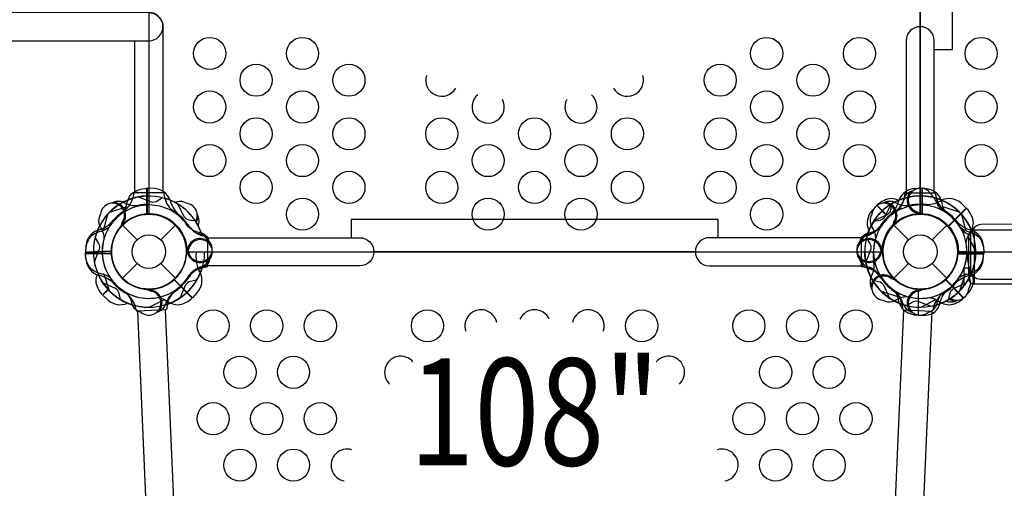
# Model space of a CAD drawing. Extents: x -182 to 184, y -308 to 136.
# Drawn here: x -36 to 10, y -126 to -104 of the extents above; entities that cross this region are included whole.
import ezdxf
from ezdxf.enums import TextEntityAlignment as Align

# ---------------------------------------------------------------- set-up
doc = ezdxf.new("R2010")
doc.units = 0
doc.header["$LTSCALE"] = 10
doc.header["$MEASUREMENT"] = 0
doc.layers.get('Defpoints').update_dxf_attribs({"linetype": 'CONTINUOUS'})
for name, color, linetype in [('L1', 254, 'CONTINUOUS'), ('PW_DIMS_ASTM', 32, 'CONTINUOUS'), ('PW_DIMS_CPSC', 102, 'CONTINUOUS'), ('PW_STRUCTURE', 121, 'CONTINUOUS')]:
    doc.layers.add(name, color=color, linetype=linetype)
doc.styles.add('PW-DIMS', font='arial.ttf', dxfattribs={"width": 0.8, "height": 8})
doc.styles.get("Standard").update_dxf_attribs({"font": 'tahoma.ttf', "width": 0.9})
doc.dimstyles.new('PW_Imperial', dxfattribs={"dimtxt": 5, "dimasz": 5, "dimexe": 2, "dimexo": 4, "dimgap": 1, "dimtad": 0, "dimtih": 1, "dimtoh": 1, "dimdec": 0, "dimrnd": 1, "dimzin": 0, "dimdsep": 46, "dimlunit": 3, "dimtxsty": 'Standard', "dimcen": 0.09, "dimse1": 1, "dimse2": 1, "dimadec": 0, "dimazin": 0, "dimtfac": 1, "dimtdec": 0, "dimtofl": 0, "dimtmove": 0, "dimatfit": 3, "dimfxl": 1, "dimtolj": 1, "dimtzin": 0, "dimarcsym": 0})

# ---------------------------------------------------------------- blocks, each defined once
blk = doc.blocks.new('*D3')
at = {"layer": 'Defpoints', "color": 0, "transparency": 16777216}
for p in [(84.437, 106.493), (-168.408, -307.507), (-6.822, -307.507)]:
    blk.add_point(p, dxfattribs=at)
at = {"layer": 'PW_DIMS_CPSC', "color": 0, "lineweight": -2, "transparency": 16777216}
for p, q in [((-168.408, 101.493), (-168.408, -92.632)), ((-168.408, -302.507), (-168.408, -108.381))]:
    blk.add_line(p, q, dxfattribs=at)
at = {"layer": 'PW_DIMS_CPSC', "color": 0, "transparency": 16777216}
for points in [[(-169.241, 101.493), (-167.574, 101.493), (-168.408, 106.493)], [(-169.241, -302.507), (-167.574, -302.507), (-168.408, -307.507)]]:
    blk.add_solid(points, dxfattribs=at)
at = {"layer": 'PW_DIMS_CPSC', "color": 0, "transparency": 16777216, "char_height": 5, "attachment_point": 5}
for s, insert in [('\\A1;34\'-6"', (-168.408, -96.903)), ('\\A1;[10.52M]', (-168.408, -104.777))]:
    blk.add_mtext(s, dxfattribs=dict(at, insert=insert))
blk = doc.blocks.new('*D5')
at = {"layer": 'Defpoints', "color": 0, "transparency": 16777216}
for p in [(84.437, 106.493), (-168.408, -307.507), (-6.822, -307.507)]:
    blk.add_point(p, dxfattribs=at)
at = {"layer": 'PW_DIMS_ASTM', "color": 0, "lineweight": -2, "transparency": 16777216}
for p, q in [((-168.408, 101.493), (-168.408, -92.632)), ((-168.408, -302.507), (-168.408, -108.381))]:
    blk.add_line(p, q, dxfattribs=at)
at = {"layer": 'PW_DIMS_ASTM', "color": 0, "transparency": 16777216}
for points in [[(-169.241, 101.493), (-167.574, 101.493), (-168.408, 106.493)], [(-169.241, -302.507), (-167.574, -302.507), (-168.408, -307.507)]]:
    blk.add_solid(points, dxfattribs=at)
at = {"layer": 'PW_DIMS_ASTM', "color": 0, "transparency": 16777216, "char_height": 5, "attachment_point": 5}
for s, insert in [('\\A1;34\'-6"', (-168.408, -96.903)), ('\\A1;[10.52M]', (-168.408, -104.777))]:
    blk.add_mtext(s, dxfattribs=dict(at, insert=insert))

msp = doc.modelspace()

# ---------------------------------------------------------------- linework, layer by layer
at = {"layer": 'PW_STRUCTURE'}
for p, q in [((6.327, -104.359, 60), (6.327, -89.353, 60)), ((-29.423, -111.91, 84), (-29.753, -111.898, 84)), ((-29.753, -111.898, 84), (-29.753, -113.098, 84)), ((6.077, -111.91, 84), (6.407, -111.898, 84)), ((6.407, -111.898, 84), (6.407, -113.098, 84)), ((-30.873, -112.549, 84), (-30.709, -112.625, 84)), ((5.127, -112.549, 60), (5.291, -112.625, 60)), ((4.067, -112.949, 108), (4.292, -112.708, 108)), ((4.292, -112.708, 108), (4.724, -113.139, 108)), ((8.475, -112.821, 84), (7.627, -113.669, 84)), ((8.233, -112.596, 84), (8.475, -112.821, 84)), ((-30.91, -113.618), (-30.225, -114.303)), ((-30.819, -113.52, 84), (-30.901, -113.554, 84)), ((-29.12, -114.303), (-28.435, -113.618)), ((-27.366, -113.656, 108), (-27.371, -113.665, 108)), ((5.09, -113.618), (5.775, -114.303)), ((5.181, -113.52, 60), (5.099, -113.554, 60)), ((6.88, -114.303), (7.565, -113.618)), ((8.834, -113.855, 60), (8.834, -116.354, 60)), ((8.834, -113.855, 60), (8.834, -116.354, 60)), ((-27.193, -114.073), (-27.363, -114.012)), ((3.848, -114.073, 60), (4.017, -114.012, 60)), ((-32.619, -114.606), (-32.631, -114.936)), ((-32.631, -114.905, 108), (-31.433, -114.853, 108)), ((-27.918, -114.722), (-27.884, -114.804)), ((-27.914, -114.913, 108), (-27.883, -114.829, 108)), ((-26.718, -114.856, 108), (3.374, -114.856, 108)), ((-4.17, -114.856, 84), (-19.176, -114.856, 84)), ((4.572, -114.722, 60), (4.538, -114.804, 60)), ((4.568, -114.913, 108), (4.538, -114.829, 108)), ((9.286, -114.905, 108), (8.087, -114.853, 108)), ((9.273, -114.606, 60), (9.285, -114.936, 60)), ((-32.605, -115.234, 108), (-32.631, -114.905, 108)), ((-32.631, -114.936), (-31.431, -114.936)), ((9.285, -114.936, 60), (8.085, -114.936, 60)), ((9.259, -115.234, 108), (9.286, -114.905, 108)), ((-30.91, -116.093), (-30.225, -115.408)), ((-29.12, -115.408), (-28.435, -116.093)), ((-27.162, -115.529, 108), (-27.328, -115.598, 108)), ((3.816, -115.529, 108), (3.982, -115.598, 108)), ((5.09, -116.093), (5.775, -115.408)), ((6.88, -115.408), (7.565, -116.093)), ((-27.638, -117.004, 84), (-28.486, -116.156, 84)), ((4.021, -116.056, 84), (4.097, -115.892, 84)), ((4.991, -116.002, 84), (5.026, -116.084, 84)), ((8.362, -117.004, 60), (7.514, -116.156, 60)), ((-31.821, -116.891, 108), (-31.568, -116.638, 108)), ((-29.539, -116.611, 84), (-29.621, -116.645, 84)), ((6.193, -116.611, 84), (6.276, -116.645, 84)), ((-31.579, -117.116, 108), (-31.821, -116.891, 108)), ((-28.89, -117.335, 84), (-28.829, -117.166, 84)), ((-27.413, -116.762, 84), (-27.638, -117.004, 84)), ((5.545, -117.335, 84), (5.483, -117.166, 84)), ((8.587, -116.762, 60), (8.362, -117.004, 60))]:
    msp.add_line(p, q, dxfattribs=at)
at = {"layer": 'PW_STRUCTURE', "linetype": 'Continuous'}
for p, q in [((-29.02, -112.106), (-30.326, -112.106)), ((5.674, -112.106, 60), (6.98, -112.106, 60)), ((-30.387, -112.154), (-30.417, -112.363)), ((-28.931, -112.362), (-28.959, -112.154)), ((5.585, -112.362, 60), (5.613, -112.154, 60)), ((7.041, -112.154, 60), (7.071, -112.363, 60)), ((-26.971, -114.142, 84), (-27.18, -114.112, 84)), ((-26.923, -115.509, 84), (-26.923, -114.202, 84)), ((3.577, -115.509, 84), (3.577, -114.202, 84)), ((3.626, -114.142, 84), (3.834, -114.112, 84)), ((-27.179, -115.598, 84), (-26.971, -115.57, 84)), ((3.834, -115.598, 84), (3.626, -115.57, 84)), ((-30.268, -117.586, 108), (-30.307, -117.379, 108)), ((-28.9, -117.575, 108), (-30.205, -117.632, 108)), ((-28.822, -117.314, 108), (-28.841, -117.524, 108)), ((5.477, -117.314, 108), (5.496, -117.524, 108)), ((5.555, -117.575, 108), (6.86, -117.632, 108)), ((6.923, -117.586, 108), (6.962, -117.379, 108))]:
    msp.add_line(p, q, dxfattribs=at)
at = {"layer": 'PW_STRUCTURE'}
for points, elevation in [([(-29.673, -80.637), (-29.673, -113.074, -0.414214), (-27.892, -114.856), (4.546, -114.856, -0.414214), (6.327, -113.074), (6.327, -80.637, -0.414214), (4.546, -78.856), (-27.892, -78.856, -0.414214)], 84), ([(6.327, -80.637), (6.327, -113.074, -0.414214), (8.108, -114.856), (40.546, -114.856, -0.414214), (42.327, -113.074), (42.327, -80.637, -0.414214), (40.546, -78.856), (8.108, -78.856, -0.414214)], 60), ([(8.832, -116.354), (39.829, -116.354, 0.414214), (40.079, -116.104), (40.079, -114.105, 0.414214), (39.829, -113.855), (8.832, -113.855, 0.414214), (8.582, -114.105), (8.582, -116.104, 0.414214)], 60), ([(8.832, -116.354), (39.829, -116.354, 0.414214), (40.079, -116.104), (40.079, -114.105, 0.414214), (39.829, -113.855), (8.832, -113.855, 0.414214), (8.582, -114.105), (8.582, -116.104, 0.414214)], 60)]:
    msp.add_lwpolyline(points, format="xyb", close=True, dxfattribs=dict(at, elevation=elevation))
for points, elevation in [([(6.98, -105.416), (7.827, -105.416), (7.827, -88.293), (6.98, -88.293)], 60), ([(-29.773, -113.109), (-29.773, -111.898)], 84), ([(-29.752, -111.898), (-29.752, -113.108)], 84), ([(6.407, -111.898), (6.407, -113.108)], 84), ([(6.428, -113.109), (6.428, -111.898)], 84), ([(-31.493, -113.01), (-30.739, -112.769)], 84), ([(4.292, -112.708), (4.724, -113.14)], 108), ([(4.733, -113.12), (4.307, -112.693)], 108), ([(8.147, -113.01), (7.393, -112.769)], 84), ([(8.475, -112.82), (7.62, -113.676)], 84), ([(7.634, -113.691), (8.49, -112.835)], 84), ([(-31.596, -113.118), (-31.804, -113.882)], 108), ([(-3.113, -114.203), (-3.113, -113.356), (-20.235, -113.356), (-20.235, -114.203)], 84), ([(8.251, -113.118), (8.459, -113.882)], 108), ([(-30.901, -113.554), (-30.951, -113.575)], 84), ([(5.099, -113.554), (5.049, -113.575)], 60), ([(8.919, -114.838), (8.557, -114.134)], 84), ([(-31.423, -114.832), (-32.632, -114.885)], 108), ([(-27.883, -114.829), (-27.865, -114.779)], 108), ([(4.538, -114.804), (4.518, -114.854)], 60), ([(4.538, -114.829), (4.519, -114.779)], 108), ([(8.077, -114.832), (9.287, -114.885)], 108), ([(8.074, -114.956), (9.285, -114.956)], 60), ([(9.285, -114.935), (8.075, -114.935)], 60), ([(8.364, -115.606), (8.364, -116.459)], 60), ([(8.364, -115.606), (8.582, -115.606)], 60), ([(-28.508, -116.162), (-27.652, -117.018)], 84), ([(-27.637, -117.004), (-28.493, -116.148)], 84), ([(5.026, -116.084), (5.046, -116.134)], 84), ([(7.492, -116.162), (8.348, -117.018)], 60), ([(8.363, -117.004), (7.507, -116.148)], 60), ([(8.173, -116.676), (8.414, -115.922)], 60), ([(-31.582, -116.623), (-31.835, -116.876)], 108), ([(-31.821, -116.891), (-31.568, -116.638)], 108), ([(-29.621, -116.645), (-29.671, -116.665)], 84), ([(4.507, -116.701), (5.261, -116.943)], 60), ([(6.227, -116.603), (6.227, -117.814)], 60), ([(6.248, -117.814), (6.248, -116.604)], 60), ([(6.276, -116.645), (6.325, -116.665)], 84), ([(-29.655, -117.448), (-28.951, -117.085)], 84), ([(6.345, -117.448), (7.049, -117.085)], 60)]:
    msp.add_lwpolyline(points, dxfattribs=dict(at, elevation=elevation))
for points in [[(-48.502, -98.93, 0.118043), (-46.485, -103.285, 0.213712), (-42.757, -105.014), (-29.672, -105.014, 1), (-29.672, -103.698), (-42.726, -103.698, -0.190803), (-45.027, -102.786, -0.137921), (-47.203, -98.695)], [(-29.702, -103.698, -0.429735), (-29.014, -104.356), (-29.014, -112.105), (-30.327, -112.105), (-30.327, -105.014)], [(5.983, -112.016), (5.852, -112.063, 0.190943), (5.554, -112.384, -0.090979), (5.399, -112.798, -0.042578), (5.269, -112.952, -0.042578)], [(7.364, -112.94, -0.039335), (7.128, -112.646, 0.10633), (6.796, -112.137, 0.722992), (5.766, -112.446, 0.35423), (6.225, -113.011, 0.049967), (6.464, -113.111, 0.049967)], [(5.003, -112.627), (4.937, -112.919, -0.210452), (4.774, -113.138), (4.183, -113.399)], [(6.311, -113.054, -0.008694), (6.165, -113.113)], [(8.671, -114.087), (8.627, -114.073, -0.14748), (8.234, -113.802)], [(-26.881, -114.384, -0.052923), (-26.836, -114.501, -0.052923)], [(-27.83, -114.777, 0.012085), (-27.93, -115.018)], [(-31.466, -116.092, 0.097152), (-31.784, -115.913, -0.135539), (-32.378, -115.661, -0.166891), (-32.631, -114.956)], [(-26.837, -115.212), (-26.88, -115.331, -0.190943), (-27.201, -115.629, 0.090979), (-27.616, -115.784, 0.042578), (-27.769, -115.914)], [(-27.445, -116.18), (-27.736, -116.246, 0.210452), (-27.956, -116.409), (-28.216, -117)], [(5.091, -116.649, -0.097152), (5.27, -116.967, 0.135539), (5.522, -117.561, 0.166891), (6.227, -117.814)], [(7.247, -117.24, -0.130272), (7.606, -116.62, -0.130272)], [(6.248, -117.814), (6.577, -117.814, 0.369477), (7.247, -117.24)]]:
    msp.add_lwpolyline(points, format="xyb", dxfattribs=at)
for points, elevation in [([(6.98, -112.106), (6.98, -105.016, 1), (5.665, -105.016), (5.665, -112.106)], 60), ([(24.373, -107.556, 0.040569), (20.222, -107.828, 0.094186), (14.684, -109.421, 0.189567), (11.786, -113.264, -0.348434), (11.361, -113.576), (9.154, -113.581, 0.378345), (8.669, -114.149), (8.666, -115.71, 0.398516), (9.143, -116.133), (11.427, -116.133, -0.29156), (11.82, -116.528, 0.198041), (14.8, -120.409, 0.079595), (19.661, -121.824, 0.034397), (24.376, -122.112, 3.10083)], 0.016), ([(-30.909, -113.062, 0.097152), (-30.73, -112.745, -0.135539), (-30.478, -112.151, -0.166891), (-29.773, -111.898)], 84), ([(5.983, -112.016), (5.852, -112.063, 0.190943), (5.554, -112.384, -0.090979), (5.399, -112.798, -0.042578), (5.269, -112.952, -0.042578)], 60), ([(7.364, -112.94, -0.039335), (7.128, -112.646, 0.10633), (6.796, -112.137, 0.722992), (5.766, -112.446, 0.35423), (6.225, -113.011, 0.049967), (6.464, -113.111, 0.049967)], 60), ([(7.564, -113.062, -0.097152), (7.385, -112.745, 0.135539), (7.133, -112.151, 0.166891), (6.428, -111.898)], 84), ([(-31.313, -112.548, 0.052923), (-31.427, -112.599, 0.052923)], 84), ([(-29.034, -112.344), (-29.286, -112.503, -0.210452), (-29.557, -112.543), (-30.159, -112.31)], 108), ([(-27.92, -112.599), (-28.034, -112.544, 0.189728), (-28.469, -112.56, 0.189728)], 108), ([(5.326, -112.465, 0.073393), (4.984, -112.374, 0.166891), (4.307, -112.693)], 108), ([(4.687, -112.548, 0.052923), (4.573, -112.599, 0.052923)], 60), ([(-27.504, -113.435), (-27.798, -113.382, -0.210452), (-28.025, -113.229), (-28.311, -112.65)], 108), ([(4.159, -113.435), (4.453, -113.382, 0.210452), (4.679, -113.229), (4.965, -112.65)], 108), ([(5.003, -112.627), (4.937, -112.919, -0.210452), (4.774, -113.138), (4.183, -113.399)], 60), ([(8.47, -114.462, -0.097152), (8.568, -114.111, 0.135539), (8.809, -113.513, 0.166891), (8.49, -112.835)], 84), ([(-31.93, -113.102), (-31.984, -113.217, 0.190943), (-31.967, -113.655, -0.090979), (-31.784, -114.057, -0.042578), (-31.768, -114.258)], 84), ([(-27.365, -113.215, 0.052923), (-27.416, -113.101, 0.052923)], 108), ([(4.07, -113.102), (4.016, -113.217, 0.190943), (4.033, -113.655, -0.090979), (4.216, -114.057, -0.042578), (4.232, -114.258)], 60), ([(6.311, -113.054, -0.008694), (6.165, -113.113)], 60), ([(-31.519, -113.699, -0.097152), (-31.828, -113.891, 0.135539), (-32.41, -114.169, 0.166891), (-32.632, -114.885)], 108), ([(-30.92, -113.497, -0.012085), (-31.02, -113.738)], 84), ([(-26.856, -114.376), (-26.903, -114.259, 0.190943), (-27.237, -113.975, -0.090979), (-27.658, -113.839, -0.042578), (-27.817, -113.715)], 108), ([(3.51, -114.376), (3.557, -114.259, -0.190943), (3.892, -113.975, 0.090979), (4.312, -113.839, 0.042578), (4.471, -113.715)], 108), ([(5.08, -113.497, -0.012085), (4.98, -113.738)], 60), ([(8.173, -113.699, 0.097152), (8.483, -113.891, -0.135539), (9.065, -114.169, -0.166891), (9.287, -114.885)], 108), ([(8.586, -114.059, -0.134085), (8.234, -113.802)], 60), ([(-32.185, -114.216), (-32.026, -114.469, -0.210452), (-31.985, -114.74), (-32.219, -115.342)], 84), ([(-26.923, -114.203), (-19.833, -114.203, -1), (-19.833, -115.518), (-26.923, -115.518)], 84), ([(3.577, -114.203), (-3.512, -114.203, 1), (-3.512, -115.518), (3.577, -115.518)], 84), ([(3.536, -114.384, 0.052923), (3.491, -114.501, 0.052923)], 60), ([(3.815, -114.216), (3.974, -114.469, -0.210452), (4.015, -114.74), (3.781, -115.342)], 60), ([(-27.828, -114.854, -0.012085), (-27.939, -114.617)], 108), ([(4.482, -114.854, 0.012085), (4.593, -114.617)], 108), ([(4.484, -114.777, -0.012085), (4.585, -115.018)], 60), ([(-26.863, -115.205, 0.052923), (-26.824, -115.087, 0.052923)], 108), ([(3.518, -115.205, -0.052923), (3.478, -115.087, -0.052923)], 108), ([(3.492, -115.212), (3.534, -115.331, 0.190943), (3.855, -115.629, -0.090979), (4.27, -115.784, -0.042578), (4.423, -115.914)], 60), ([(8.121, -116.092, -0.097152), (8.438, -115.913, 0.135539), (9.032, -115.661, 0.166891), (9.285, -114.956)], 60), ([(-32.094, -115.934, 0.05629), (-32.155, -116.199, 0.166891), (-31.835, -116.876)], 108), ([(4.099, -116.18), (4.39, -116.246, -0.210452), (4.61, -116.409), (4.87, -117)], 60), ([(4.968, -116.103, -0.012085), (5.21, -116.203)], 84), ([(8.584, -116.609), (8.639, -116.494, 0.189728), (8.623, -116.059, 0.189728)], 108), ([(-30.997, -117.084), (-31.063, -116.793, 0.210452), (-31.226, -116.573), (-31.817, -116.312)], 84), ([(-29.594, -116.699, 0.012085), (-29.835, -116.598)], 84), ([(4.02, -116.496, 0.052923), (4.071, -116.61, 0.052923)], 84), ([(5.091, -116.649, -0.097152), (5.27, -116.967, 0.135539), (5.522, -117.561, 0.166891), (6.227, -117.814)], 60), ([(6.249, -116.699, -0.012085), (6.49, -116.598)], 84), ([(7.247, -117.24, -0.130272), (7.606, -116.62, -0.130272)], 60), ([(7.651, -117.084), (7.718, -116.793, -0.210452), (7.88, -116.573), (8.471, -116.312)], 84), ([(-30.029, -117.691), (-30.148, -117.649, -0.190943), (-30.446, -117.328, 0.090979), (-30.601, -116.913, 0.042578), (-30.731, -116.76)], 84), ([(-29.279, -116.998, -0.097152), (-28.928, -117.096, 0.135539), (-28.33, -117.338, 0.166891), (-27.652, -117.018)], 84), ([(4.574, -117.112), (4.688, -117.167, 0.190943), (5.126, -117.15, -0.090979), (5.529, -116.967, -0.042578), (5.729, -116.951)], 84), ([(5.688, -117.368), (5.941, -117.209, -0.210452), (6.211, -117.168), (6.813, -117.402)], 84), ([(6.683, -117.691), (6.803, -117.649, 0.190943), (7.1, -117.328, -0.090979), (7.255, -116.913, -0.042578), (7.386, -116.76)], 84), ([(6.721, -116.998, -0.097152), (7.072, -117.096, 0.135539), (7.67, -117.338, 0.166891), (8.348, -117.018)], 60), ([(7.968, -117.163, 0.052923), (8.082, -117.112, 0.052923)], 108), ([(-30.21, -117.632), (-29.263, -139.301, 0.999713), (-27.949, -139.244), (-28.898, -117.574)], 108), ([(6.864, -117.632), (5.917, -139.301, -0.999713), (4.603, -139.244), (5.552, -117.574)], 108), ([(6.248, -117.814), (6.577, -117.814, 0.369477), (7.247, -117.24)], 60), ([(-29.201, -117.647, -0.052923), (-29.318, -117.692, -0.052923)], 84), ([(5.856, -117.647, 0.052923), (5.972, -117.692, 0.052923)], 84)]:
    msp.add_lwpolyline(points, format="xyb", dxfattribs=dict(at, elevation=elevation))
for points in [[(-27.884, -114.804), (-27.863, -114.854)], [(-32.631, -114.935), (-31.421, -114.935)], [(-31.42, -114.956), (-32.631, -114.956)], [(8.364, -115.606), (8.667, -115.606)], [(8.364, -115.606), (8.364, -116.459)], [(8.667, -115.606), (8.639, -115.606), (8.639, -115.981), (8.755, -115.981)], [(-31.518, -116.676), (-31.76, -115.922)], [(4.507, -116.701), (5.261, -116.943)], [(6.227, -116.603), (6.227, -117.814)], [(6.248, -117.814), (6.248, -116.604)]]:
    msp.add_lwpolyline(points, dxfattribs=at)
for centre, radius in [((-26.835, -105.606, 84), 0.75), ((-22.503, -105.606, 84), 0.75), ((-0.843, -105.606, 84), 0.75), ((3.489, -105.606, 84), 0.75), ((9.165, -105.606, 60), 0.75), ((-24.669, -106.856, 84), 0.75), ((-20.337, -106.856, 84), 0.75), ((-3.009, -106.856, 84), 0.75), ((1.323, -106.856, 84), 0.75), ((-26.835, -108.106, 84), 0.75), ((-22.503, -108.106, 84), 0.75), ((-0.843, -108.106, 84), 0.75), ((3.489, -108.106, 84), 0.75), ((9.165, -108.106, 60), 0.75), ((-24.669, -109.356, 84), 0.75), ((-20.337, -109.356, 84), 0.75), ((-16.005, -109.356, 84), 0.75), ((-11.673, -109.356, 84), 0.75), ((-7.341, -109.356, 84), 0.75), ((-3.009, -109.356, 84), 0.75), ((1.323, -109.356, 84), 0.75), ((-26.835, -110.606, 84), 0.75), ((-22.503, -110.606, 84), 0.75), ((-13.839, -110.606, 84), 0.75), ((-9.507, -110.606, 84), 0.75), ((-0.843, -110.606, 84), 0.75), ((3.489, -110.606, 84), 0.75), ((9.165, -110.606, 60), 0.75), ((-24.669, -111.856, 84), 0.75), ((-20.337, -111.856, 84), 0.75), ((-16.005, -111.856, 84), 0.75), ((-11.673, -111.856, 84), 0.75), ((-7.341, -111.856, 84), 0.75), ((-3.009, -111.856, 84), 0.75), ((1.323, -111.856, 84), 0.75), ((-22.503, -113.106, 84), 0.75), ((-13.839, -113.106, 84), 0.75), ((-9.507, -113.106, 84), 0.75), ((-0.843, -113.106, 84), 0.75), ((-29.673, -114.856), 1.75), ((6.327, -114.856), 1.75), ((-29.673, -114.856), 0.781), ((6.327, -114.856), 0.781), ((-26.673, -118.317, 108), 0.75), ((-24.173, -118.317, 108), 0.75), ((-21.673, -118.317, 108), 0.75), ((-16.673, -118.317, 108), 0.75), ((-6.673, -118.317, 108), 0.75), ((-1.673, -118.317, 108), 0.75), ((0.827, -118.317, 108), 0.75), ((3.327, -118.317, 108), 0.75), ((-25.423, -120.483, 108), 0.75), ((-22.923, -120.483, 108), 0.75), ((-0.423, -120.483, 108), 0.75), ((2.077, -120.483, 108), 0.75), ((-26.673, -122.649, 108), 0.75), ((-24.173, -122.649, 108), 0.75), ((-21.673, -122.649, 108), 0.75), ((-1.673, -122.649, 108), 0.75), ((0.827, -122.649, 108), 0.75), ((3.327, -122.649, 108), 0.75), ((-25.423, -124.815, 108), 0.75), ((-22.923, -124.815, 108), 0.75), ((-0.423, -124.815, 108), 0.75), ((2.077, -124.815, 108), 0.75)]:
    msp.add_circle(centre, radius, dxfattribs=at)
for centre, radius, start, end in [((-16.005, -106.856, 84), 0.75, 162.4458, 330.7097), ((-7.341, -106.856, 84), 0.75, 209.2903, 17.5542), ((-13.839, -108.106, 84), 0.75, 130.0946, 28.1094), ((-9.507, -108.106, 84), 0.75, 151.8906, 49.9054), ((-29.467, -112.759, 84), 0.85, 22.2657, 87), ((6.122, -112.759, 84), 0.85, 93, 157.7343), ((6.327, -112.456), 0.613, 139.7951, 265.5523), ((6.327, -112.456, 60), 0.613, 139.7951, 265.5523), ((-29.673, -114.856), 2.602, 106.6209, 157.4962), ((-29.673, -114.856, 108), 2.592, 58.3078, 137.9022), ((-31.095, -113.192, 84), 0.68, 70.9824, 108.7595), ((-31.37, -113.159, 84), 0.613, 319.8179, 84.709), ((-29.673, -114.856, 84), 2.602, 90, 117.5202), ((-31.608, -111.985), 1.25, 308.3437, 342.3975), ((-27.948, -112.127), 1.01, 193.4388, 236.0115), ((-29.673, -114.856), 2.602, 17.4798, 73.4222), ((-27.34, -112.133, 84), 1.375, 192.7354, 224.6108), ((-29.673, -114.856, 84), 2.602, 16.6209, 67.4962), ((6.327, -114.856, 84), 2.602, 112.5038, 163.3791), ((6.327, -114.856, 60), 2.602, 106.5778, 162.5202), ((4.905, -113.192, 60), 0.68, 70.9824, 108.7595), ((4.63, -113.159, 60), 0.613, 319.8179, 84.709), ((6.327, -114.856, 108), 2.592, 42.0978, 121.6922), ((3.994, -112.133, 84), 1.375, 315.3892, 347.2646), ((6.327, -114.856), 2.592, 107.3308, 120.7231), ((6.327, -114.856, 60), 2.592, 107.3308, 120.7231), ((6.327, -114.856, 60), 2.602, 90, 117.5202), ((4.602, -112.127, 60), 1.01, 303.9885, 346.5612), ((6.327, -114.856, 84), 2.602, 67.5038, 90), ((6.602, -111.281, 84), 1.375, 270.3892, 302.2646), ((6.327, -114.856), 2.592, 22.0176, 75.6669), ((6.327, -114.856, 60), 2.592, 22.1581, 75.6669), ((6.327, -114.856, 60), 2.602, 22.5038, 73.3791), ((8.263, -111.985, 60), 1.25, 197.6025, 231.6563), ((7.665, -113.228, 84), 0.85, 48, 112.7343), ((-29.673, -114.856, 84), 2.592, 134.5996, 214.194), ((-31.37, -113.159, 84), 0.562, 323.031, 174.2698), ((-29.673, -114.856, 108), 2.179, 31.5733, 147.919), ((-29.673, -114.856), 2.218, 121.534, 142.3672), ((-30.332, -111.815, 84), 0.893, 245.0232, 280.4885), ((-29.675, -115.365, 84), 2.716, 89.951, 100.4885), ((-30.031, -115.217), 2.716, 34.5115, 56.0115), ((-27.976, -113.159, 108), 0.562, 328.7641, 84.2698), ((4.699, -113.518, 108), 0.85, 138, 202.7343), ((4.63, -113.159, 60), 0.562, 323.031, 174.2698), ((6.327, -114.856), 2.179, 119.0715, 235.4172), ((6.327, -114.856, 60), 2.179, 119.0715, 235.4172), ((6.686, -115.217, 60), 2.716, 123.9885, 145.4885), ((6.327, -114.856, 108), 2.179, 32.081, 148.4267), ((5.668, -111.815, 60), 0.893, 245.0232, 280.4885), ((6.325, -115.365, 60), 2.716, 89.951, 100.4885), ((6.327, -114.856, 84), 2.218, 82.6328, 90), ((6.327, -114.856), 2.179, 28.9239, 61.5802), ((6.327, -114.856, 60), 2.179, 28.9239, 61.5802), ((6.327, -114.856, 60), 2.218, 37.6328, 58.466), ((6.327, -114.856, 84), 2.592, 325.806, 45.4004), ((-29.673, -114.856, 108), 2.592, 137.9022, 160.2258), ((-29.673, -114.856, 84), 2.179, 124.5828, 240.9285), ((-29.673, -114.856), 1.76, 4.3736, 182.6053), ((-29.673, -114.856, 108), 1.75, 7.8264, 179.2127), ((-29.673, -114.856, 84), 1.75, 93.2891, 264.6754), ((-29.673, -114.856, 84), 1.76, 312.3947, 130.6264), ((-29.673, -114.856, 84), 1.76, 274.3736, 92.6053), ((-29.673, -114.856, 84), 2.218, 31.534, 52.3672), ((-29.673, -114.856, 108), 2.592, 19.8326, 33.2249), ((-27.976, -113.159, 108), 0.613, 326.4259, 354.709), ((-28.01, -113.434, 108), 0.68, 340.9824, 18.7595), ((6.327, -114.856), 2.592, 145.806, 225.4004), ((6.327, -114.856, 60), 2.592, 145.806, 225.4004), ((6.327, -114.856, 108), 2.592, 146.7751, 160.1674), ((6.327, -114.856, 84), 2.218, 127.6328, 148.466), ((6.327, -114.856, 84), 1.76, 87.3947, 265.6264), ((6.327, -114.856, 84), 1.76, 42.3947, 220.6264), ((6.327, -114.856, 60), 1.76, 357.3947, 175.6264), ((6.327, -114.856), 1.75, 95.3246, 266.7109), ((6.327, -114.856, 60), 1.75, 95.3246, 266.7109), ((6.327, -114.856, 108), 1.75, 0.7873, 172.1736), ((6.327, -114.856, 60), 1.76, 312.3947, 130.6264), ((6.327, -114.856), 1.75, 267.392, 85.532), ((6.327, -114.856, 60), 1.75, 267.392, 85.532), ((6.327, -114.856, 84), 1.75, 275.3246, 86.7109), ((6.327, -114.856, 84), 2.179, 299.0715, 55.4172), ((6.327, -114.856, 108), 2.592, 19.7742, 42.0978), ((-31.77, -114.65), 0.85, 112.2657, 177), ((-29.673, -114.856, 84), 2.592, 152.3308, 165.7231), ((-32.395, -112.523), 1.375, 282.7354, 314.6108), ((-29.673, -114.856, 84), 1.75, 140.3246, 311.7109), ((-27.057, -113.172), 0.893, 214.5115, 249.9768), ((-26.802, -112.92, 84), 1.25, 218.3437, 252.3975), ((6.327, -114.856, 60), 2.592, 152.3308, 165.7231), ((3.456, -112.92, 84), 1.25, 287.6025, 321.6563), ((2.752, -114.581, 108), 1.375, 31.1029, 32.2646), ((3.711, -113.172, 60), 0.893, 290.0232, 325.4885), ((6.327, -114.856, 60), 1.75, 140.3246, 311.7109), ((6.327, -114.856, 84), 1.75, 230.3246, 41.7109), ((9.049, -112.523, 60), 1.375, 225.3892, 257.2646), ((8.424, -114.65, 60), 0.85, 3, 67.7343), ((-29.673, -114.856, 84), 2.179, 164.0715, 280.4172), ((-27.273, -114.856), 0.613, 50.291, 175.1821), ((-27.273, -114.856), 0.562, 320.7302, 171.969), ((-27.275, -114.751, 108), 0.562, 190.5328, 41.7716), ((-27.491, -114.685), 0.68, 26.2405, 64.0176), ((3.927, -114.856, 60), 0.562, 8.031, 219.2698), ((3.929, -114.751, 108), 0.562, 138.2284, 349.4672), ((4.146, -114.685, 60), 0.68, 115.9824, 153.7595), ((3.927, -114.856, 60), 0.613, 4.8179, 129.709), ((6.327, -114.856, 60), 2.179, 164.0715, 280.4172), ((-29.673, -114.856, 108), 1.76, 179.8965, 358.1282), ((-27.275, -114.751, 108), 0.613, 187.3197, 312.2108), ((-29.673, -114.856, 84), 2.218, 352.6328, 360), ((-29.673, -114.856, 84), 2.602, 337.5038, 0), ((3.929, -114.751, 108), 0.613, 227.7892, 352.6803), ((6.327, -114.856, 84), 2.602, 180, 207.5202), ((6.836, -114.858, 84), 2.716, 179.951, 190.4885), ((6.327, -114.856, 108), 1.76, 181.8718, 0.1035), ((6.327, -114.856, 84), 2.179, 254.0715, 10.4172), ((6.327, -114.856, 84), 2.592, 280.806, 0.4004), ((6.327, -114.856, 60), 2.218, 352.6328, 360), ((6.327, -114.856, 60), 2.602, 337.5038, 0), ((-31.759, -115.153, 108), 0.85, 185.5018, 250.2361), ((-29.673, -114.856), 1.75, 183.2891, 354.6754), ((-26.098, -115.131, 84), 1.375, 180.3892, 212.2646), ((-27.486, -114.931, 108), 0.68, 298.4842, 336.2613), ((4.14, -114.931, 108), 0.68, 203.7387, 241.5158), ((6.327, -114.856, 60), 1.75, 185.3246, 356.7109), ((9.902, -115.131, 60), 1.375, 180.3892, 212.2646), ((8.413, -115.153, 108), 0.85, 289.7639, 354.4982), ((-29.673, -114.856, 84), 2.592, 190.806, 270.4004), ((-29.673, -114.856, 84), 2.602, 287.4798, 343.4222), ((-29.673, -114.856, 108), 2.602, 289.0796, 345.022), ((-26.945, -116.581, 84), 1.01, 103.4388, 146.0115), ((-26.986, -116.423, 108), 0.893, 112.525, 147.9903), ((-29.673, -114.856), 2.592, 329.2769, 342.6692), ((6.327, -114.856, 60), 2.592, 190.806, 270.4004), ((6.327, -114.856, 108), 2.602, 194.978, 208.3791), ((6.327, -114.856, 108), 2.602, 194.978, 250.9204), ((3.599, -116.581, 84), 1.01, 33.9885, 76.5612), ((6.327, -114.856, 84), 2.602, 196.5778, 252.5202), ((6.327, -114.856, 60), 2.592, 197.3308, 210.7231), ((3.64, -116.423, 108), 0.893, 32.0097, 67.475), ((3.287, -115.515, 84), 0.893, 335.0232, 10.4885), ((6.327, -114.856), 2.179, 305.9286, 339.2206), ((6.327, -114.856, 60), 2.179, 305.9286, 339.2206), ((-32.291, -117.305, 108), 1.375, 47.891, 79.7664), ((-29.673, -114.856, 108), 2.602, 205.0056, 255.8809), ((-29.673, -114.856), 2.179, 214.5828, 330.9285), ((-30.035, -114.497, 84), 2.716, 304.5115, 326.0115), ((-30.047, -114.51, 108), 2.716, 306.4903, 327.9903), ((-28.045, -116.193, 84), 0.85, 318, 22.7343), ((4.664, -116.277, 84), 0.68, 160.9824, 198.7595), ((4.63, -116.553, 84), 0.613, 49.8179, 174.709), ((4.63, -116.553, 84), 0.562, 53.031, 264.2698), ((6.701, -114.51, 108), 2.716, 212.0097, 233.5097), ((6.327, -114.856, 60), 2.179, 209.0715, 325.4172), ((6.689, -114.497, 84), 2.716, 213.9885, 235.4885), ((6.354, -114.908, 108), 2.544, 283.8244, 333.097), ((8.945, -117.305, 108), 1.375, 100.2336, 132.109), ((7.955, -116.193, 60), 0.85, 318, 22.7343), ((6.327, -114.856, 108), 2.592, 332.3308, 334.8398), ((-29.673, -114.856), 2.592, 224.5996, 304.194), ((-29.673, -114.856, 108), 2.218, 220.1346, 240.9678), ((-29.673, -117.256, 84), 0.562, 230.7302, 81.969), ((-29.673, -117.256, 84), 0.613, 320.291, 85.1821), ((-27.83, -117.506, 108), 1.01, 126.4903, 169.063), ((6.327, -114.856, 60), 2.592, 235.806, 315.4004), ((4.485, -117.506, 108), 1.01, 10.937, 53.5097), ((6.327, -117.256, 84), 0.613, 94.8179, 219.709), ((6.327, -117.256, 84), 0.562, 98.031, 309.2698), ((6.327, -114.856), 2.592, 290.5297, 321.7953), ((6.327, -114.856, 60), 2.592, 290.5297, 321.7953), ((6.327, -114.856, 108), 2.218, 299.0322, 319.8654), ((8.024, -116.553, 108), 0.562, 239.8516, 354.2698), ((-31.01, -116.484, 108), 0.85, 228, 292.7343), ((-29.673, -114.856, 84), 2.592, 239.2769, 252.6692), ((-31.481, -117.808, 108), 1.25, 20.1042, 54.1581), ((-27.989, -117.472, 84), 0.893, 124.5115, 159.9768), ((6.327, -114.856, 84), 2.592, 242.3308, 255.7231), ((4.644, -117.472, 84), 0.893, 20.0232, 55.4885), ((8.136, -117.808, 108), 1.25, 125.8419, 159.8958), ((6.327, -114.856, 84), 2.592, 287.3308, 300.7231), ((7.749, -116.519, 108), 0.68, 250.9824, 288.7595), ((8.024, -116.553, 108), 0.613, 237.4141, 264.709), ((-29.948, -118.43, 108), 1.375, 121.5969, 122.2646), ((-29.502, -117.037, 84), 0.68, 296.2405, 334.0176), ((-14.173, -118.317, 108), 0.75, 12.3763, 199.8147), ((-11.673, -118.317, 108), 0.75, 24.4189, 155.5811), ((-9.173, -118.317, 108), 0.75, 340.1853, 167.6237), ((6.156, -117.037, 84), 0.68, 205.9824, 243.7595), ((-17.923, -120.483, 108), 0.75, 40.2862, 227.4848), ((-5.423, -120.483, 108), 0.75, 312.5163, 139.7128), ((-20.423, -124.815, 108), 0.75, 72.6341, 259.5586), ((-2.923, -124.815, 108), 0.75, 280.4429, 107.3645)]:
    msp.add_arc(centre, radius, start, end, dxfattribs=at)
at = {"layer": 'PW_STRUCTURE', "linetype": 'Continuous'}
for centre, start, end in [((-30.326, -112.168), 90, 167), ((-29.02, -112.168), 13, 90), ((5.674, -112.168, 60), 90, 167), ((6.98, -112.168, 60), 13, 90), ((-26.985, -114.202, 84), 360, 77), ((3.64, -114.202, 84), 103, 180), ((-26.985, -115.509, 84), 283, 0), ((3.64, -115.509, 84), 180, 257), ((-30.208, -117.569, 108), 195.5018, 272.5018), ((-28.903, -117.512, 108), 272.5018, 349.5018), ((5.557, -117.512, 108), 190.4982, 267.4982), ((6.863, -117.569, 108), 267.4982, 344.4982)]:
    msp.add_arc(centre, 0.0625, start, end, dxfattribs=at)

# ---------------------------------------------------------------- texts
at = {"layer": 'L1', "style": 'PW-DIMS', "width": 0.8}
msp.add_text('108"', height=5, dxfattribs=at).set_placement((-11.673, -122.981, 108), align=Align.MIDDLE)

# ---------------------------------------------------------------- dimensions: what is measured, and where the dimension line sits
at = {"layer": 'PW_DIMS_ASTM'}
dim = msp.add_linear_dim(base=(-168.408, -307.507), p1=(84.437, 106.493), p2=(-6.822, -307.507), angle=90, dimstyle='PW_Imperial', override={"dimpost": '\\X'}, dxfattribs=at)
dim.commit()
dim.dimension.update_dxf_attribs({"geometry": '*D5', "text_midpoint": (-168.408, -100.507)})
at = {"layer": 'PW_DIMS_CPSC'}
dim = msp.add_linear_dim(base=(-168.408, -307.507), p1=(84.437, 106.493), p2=(-6.822, -307.507), angle=90, dimstyle='PW_Imperial', override={"dimpost": '\\X'}, dxfattribs=at)
dim.commit()
dim.dimension.update_dxf_attribs({"geometry": '*D3', "text_midpoint": (-168.408, -100.507)})

doc.saveas('drawing.dxf')
